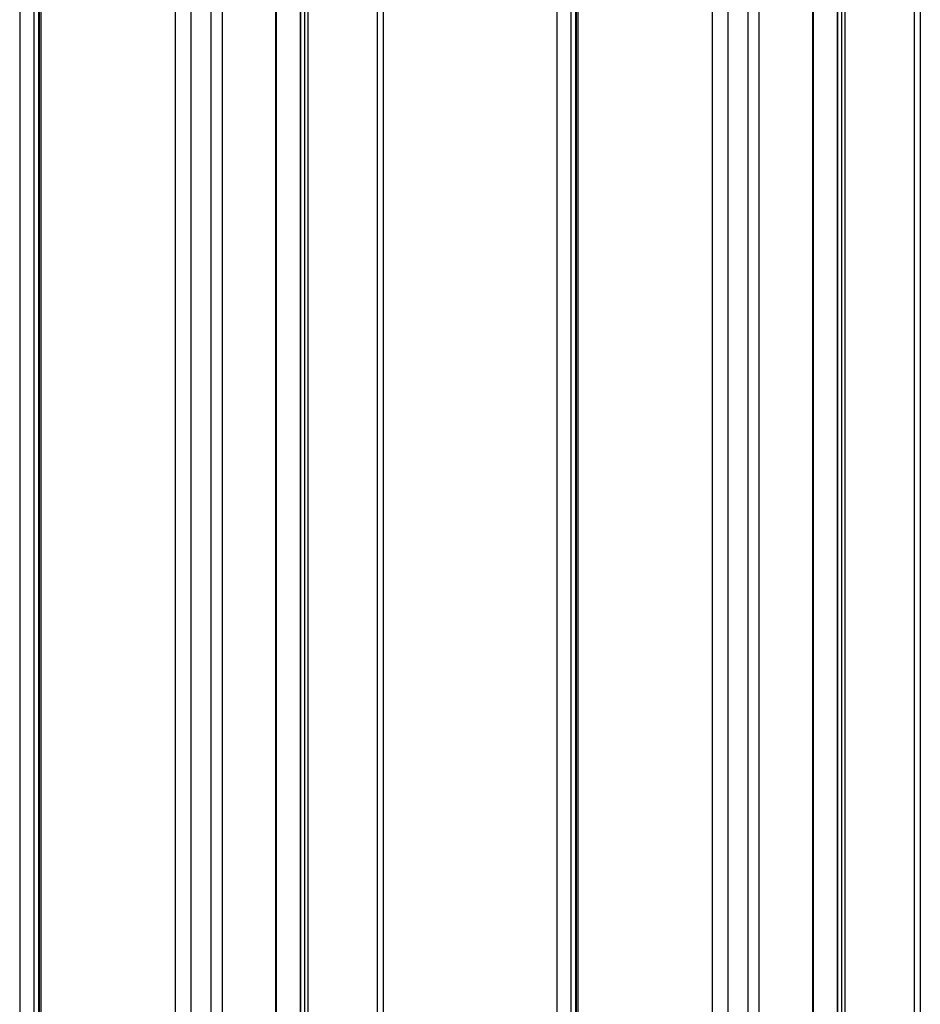
# Model space of a CAD drawing. Units: millimetres. Extents: x 532 to 751, y 138 to 1653.
# Drawn here: x 532 to 707, y 329 to 521 of the extents above; entities that cross this region are included whole.
import ezdxf

# ---------------------------------------------------------------- set-up
doc = ezdxf.new("R2010")
doc.units = ezdxf.units.MM
doc.header["$LTSCALE"] = 116.444711
doc.layers.add('3', color=7, linetype='CONTINUOUS')

msp = doc.modelspace()

# ---------------------------------------------------------------- linework, layer by layer
at = {"layer": '3', "color": 7}
for p, q in [((602.3, 1620.23), (602.3, 233.4)), ((601.13, 1618.6), (601.13, 231.77)), ((531.61, 1617.58), (531.61, 230.75)), ((534.42, 229.55), (534.42, 1616.38)), ((535.26, 1616.54), (535.26, 229.71)), ((535.46, 229.78), (535.46, 1616.61)), ((535.76, 229.79), (535.76, 1616.62)), ((586.14, 1611.46), (586.14, 224.63)), ((586.28, 224.42), (586.28, 1611.25)), ((586.99, 1610.84), (586.99, 224.01)), ((587.7, 224.01), (587.7, 1610.84)), ((581.33, 1607.17), (581.33, 220.34)), ((581.48, 1607.37), (581.48, 220.54)), ((571.01, 214.38), (571.01, 1601.21)), ((561.82, 1600.13), (561.82, 213.3)), ((564.98, 212.19), (564.98, 1599.02)), ((568.8, 1600.25), (568.8, 213.42)), ((706.71, 1559.96), (706.71, 173.13)), ((636.01, 1557.3), (636.01, 170.47)), ((705.54, 1558.32), (705.54, 171.49)), ((638.83, 169.27), (638.83, 1556.1)), ((639.66, 1556.26), (639.66, 169.43)), ((639.86, 169.5), (639.86, 1556.33)), ((640.16, 169.52), (640.16, 1556.34)), ((690.54, 1551.18), (690.54, 164.35)), ((690.69, 164.15), (690.69, 1550.98)), ((691.39, 1550.57), (691.39, 163.74)), ((692.1, 163.74), (692.1, 1550.57)), ((685.74, 1546.89), (685.74, 160.06)), ((685.88, 1547.1), (685.88, 160.27)), ((666.23, 1539.86), (666.23, 153.03)), ((673.2, 1539.97), (673.2, 153.14)), ((675.41, 154.1), (675.41, 1540.93)), ((669.38, 151.91), (669.38, 1538.74))]:
    msp.add_line(p, q, dxfattribs=at)

doc.saveas('drawing.dxf')
